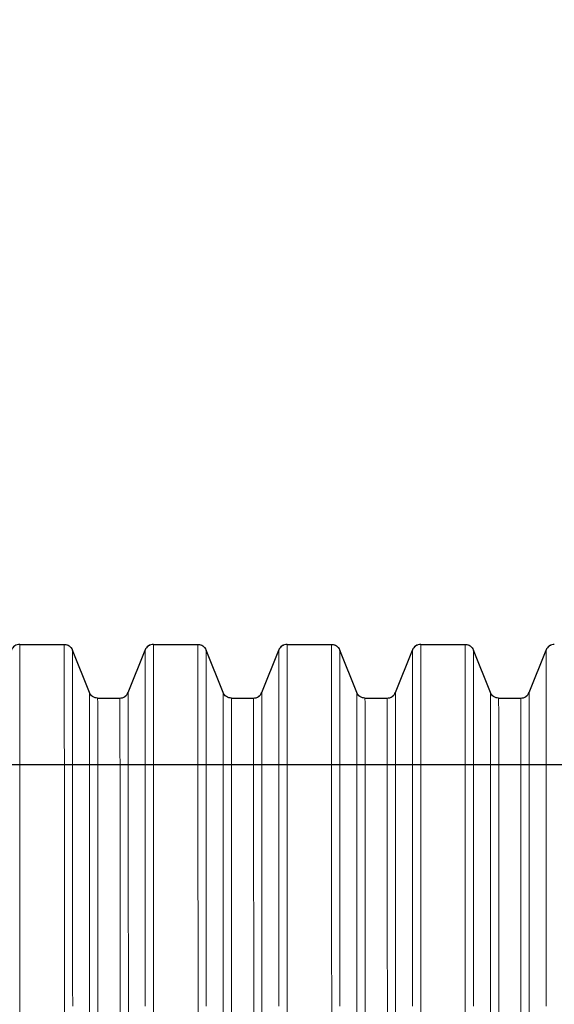
# Model space of a CAD drawing. Units: millimetres. Extents: x 45051 to 122110, y 18463 to 40948.
# Drawn here: x 82671 to 82911, y 30822 to 31264 of the extents above; entities that cross this region are included whole.
import ezdxf

# ---------------------------------------------------------------- set-up
doc = ezdxf.new("R2010")
doc.units = ezdxf.units.MM
doc.header["$PDSIZE"] = -1
doc.styles.add('ROMANS8', font='romans.shx')
doc.dimstyles.new('ISO-25$0', dxfattribs={"dimtxt": 2.5, "dimasz": 2.5, "dimexe": 1.25, "dimexo": 0.625, "dimtad": 1, "dimtxsty": 'Standard', "dimcen": 2.5, "dimadec": 0, "dimazin": 0, "dimtfac": 1, "dimtmove": 0, "dimatfit": 3, "dimfxl": 1, "dimarcsym": 0})

# ---------------------------------------------------------------- blocks, each defined once
blk = doc.blocks.new('*D21')
at = {"color": 0, "lineweight": -2, "transparency": 16777216}
for p, q in [((83280, 32139.61), (79840.09, 32139.61)), ((79841.09, 32039.61), (79841.09, 30878.8)), ((79841.09, 29497.52), (79841.09, 30658.33)), ((80549.02, 29397.52), (79840.09, 29397.52))]:
    blk.add_line(p, q, dxfattribs=at)
at = {"color": 0, "transparency": 16777216}
for points in [[(79824.42, 32039.61), (79857.75, 32039.61), (79841.09, 32139.61)], [(79824.42, 29497.52), (79857.75, 29497.52), (79841.09, 29397.52)]]:
    blk.add_solid(points, dxfattribs=at)
at = {"layer": 'Defpoints', "color": 0, "transparency": 16777216}
for p in [(83281, 32139.61), (79841.09, 29397.52), (80550.02, 29397.52)]:
    blk.add_point(p, dxfattribs=at)
at = {"color": 7, "transparency": 16777216, "insert": (79841.09, 30768.56), "char_height": 160, "attachment_point": 5, "style": 'ROMANS8'}
blk.add_mtext('2,74m.', dxfattribs=at)

msp = doc.modelspace()

# ---------------------------------------------------------------- linework, layer by layer
at = {"color": 7, "linetype": 'Continuous', "lineweight": 15}
for p, q in [((82690.924, 30983.585), (82670.924, 30983.585)), ((82702.21, 30962.032), (82694.64, 30981.068)), ((82727.209, 30981.068), (82719.639, 30962.032)), ((82750.912, 30983.585), (82730.925, 30983.585)), ((82762.224, 30962.032), (82754.627, 30981.068)), ((82787.222, 30981.068), (82779.625, 30962.032)), ((82810.912, 30983.585), (82790.937, 30983.585)), ((82822.223, 30962.032), (82814.627, 30981.068)), ((82847.222, 30981.068), (82839.625, 30962.032)), ((82870.911, 30983.585), (82850.937, 30983.585)), ((82882.223, 30962.032), (82874.626, 30981.068)), ((82907.222, 30981.068), (82899.625, 30962.032)), ((82715.924, 30959.515), (82705.924, 30959.515)), ((82775.91, 30959.515), (82765.939, 30959.515)), ((82835.91, 30959.515), (82825.939, 30959.515)), ((82895.91, 30959.515), (82885.938, 30959.515))]:
    msp.add_line(p, q, dxfattribs=at)
at = {"color": 7, "linetype": 'Continuous'}
for p, q in [((82670.925, 30983.585), (82690.925, 30983.585)), ((82702.209, 30962.033), (82694.64, 30981.068)), ((82719.64, 30962.033), (82727.209, 30981.068)), ((82730.925, 30983.585), (82750.912, 30983.585)), ((82762.224, 30962.033), (82754.627, 30981.068)), ((82779.625, 30962.033), (82787.222, 30981.068)), ((82790.937, 30983.585), (82810.912, 30983.585)), ((82822.223, 30962.033), (82814.627, 30981.068)), ((82839.625, 30962.033), (82847.222, 30981.068)), ((82850.937, 30983.585), (82870.911, 30983.585)), ((82882.223, 30962.033), (82874.626, 30981.068)), ((82899.625, 30962.033), (82907.222, 30981.068)), ((82705.925, 30959.515), (82715.925, 30959.515)), ((82765.939, 30959.515), (82775.91, 30959.515)), ((82825.938, 30959.515), (82835.91, 30959.515)), ((82885.938, 30959.515), (82895.91, 30959.515)), ((83275.924, 30929.515), (82385.925, 30929.515))]:
    msp.add_line(p, q, dxfattribs=at)
at = {"color": 7, "linetype": 'Continuous', "flags": 128}
for points in [[(82670.925, 30983.585), (82670.331, 30983.541), (82669.751, 30983.409), (82669.197, 30983.193), (82668.681, 30982.896), (82668.214, 30982.527), (82667.808, 30982.092), (82667.47, 30981.602), (82667.209, 30981.068)], [(82690.925, 30983.585), (82691.518, 30983.541), (82692.098, 30983.409), (82692.652, 30983.193), (82693.168, 30982.896), (82693.635, 30982.527), (82694.041, 30982.092), (82694.379, 30981.602), (82694.64, 30981.068)], [(82730.925, 30983.585), (82730.331, 30983.541), (82729.751, 30983.409), (82729.197, 30983.193), (82728.681, 30982.896), (82728.214, 30982.527), (82727.808, 30982.092), (82727.47, 30981.602), (82727.209, 30981.068)], [(82750.912, 30983.585), (82751.505, 30983.541), (82752.085, 30983.409), (82752.64, 30983.193), (82753.156, 30982.896), (82753.622, 30982.527), (82754.028, 30982.092), (82754.366, 30981.602), (82754.627, 30981.068)], [(82790.937, 30983.585), (82790.344, 30983.541), (82789.764, 30983.409), (82789.209, 30983.193), (82788.693, 30982.896), (82788.227, 30982.527), (82787.821, 30982.092), (82787.483, 30981.602), (82787.222, 30981.068)], [(82810.912, 30983.585), (82811.505, 30983.541), (82812.085, 30983.409), (82812.639, 30983.193), (82813.155, 30982.896), (82813.622, 30982.527), (82814.028, 30982.092), (82814.366, 30981.602), (82814.627, 30981.068)], [(82850.937, 30983.585), (82850.344, 30983.541), (82849.764, 30983.409), (82849.209, 30983.193), (82848.693, 30982.896), (82848.227, 30982.527), (82847.821, 30982.092), (82847.483, 30981.602), (82847.222, 30981.068)], [(82870.911, 30983.585), (82871.505, 30983.541), (82872.085, 30983.409), (82872.639, 30983.193), (82873.155, 30982.896), (82873.622, 30982.527), (82874.028, 30982.092), (82874.365, 30981.602), (82874.626, 30981.068)], [(82910.937, 30983.585), (82910.344, 30983.541), (82909.763, 30983.409), (82909.209, 30983.193), (82908.693, 30982.896), (82908.227, 30982.527), (82907.82, 30982.092), (82907.483, 30981.602), (82907.222, 30981.068)], [(82705.925, 30959.515), (82705.331, 30959.559), (82704.751, 30959.691), (82704.197, 30959.908), (82703.681, 30960.204), (82703.214, 30960.573), (82702.808, 30961.008), (82702.47, 30961.498), (82702.209, 30962.033)], [(82715.925, 30959.515), (82716.518, 30959.559), (82717.098, 30959.691), (82717.652, 30959.908), (82718.168, 30960.204), (82718.635, 30960.573), (82719.041, 30961.008), (82719.379, 30961.498), (82719.64, 30962.033)], [(82765.939, 30959.515), (82765.345, 30959.559), (82764.765, 30959.691), (82764.211, 30959.908), (82763.695, 30960.204), (82763.228, 30960.573), (82762.822, 30961.008), (82762.485, 30961.498), (82762.224, 30962.033)], [(82775.91, 30959.515), (82776.504, 30959.559), (82777.084, 30959.691), (82777.638, 30959.908), (82778.154, 30960.204), (82778.621, 30960.573), (82779.027, 30961.008), (82779.364, 30961.498), (82779.625, 30962.033)], [(82825.938, 30959.515), (82825.345, 30959.559), (82824.765, 30959.691), (82824.211, 30959.908), (82823.695, 30960.204), (82823.228, 30960.573), (82822.822, 30961.008), (82822.484, 30961.498), (82822.223, 30962.033)], [(82835.91, 30959.515), (82836.504, 30959.559), (82837.084, 30959.691), (82837.638, 30959.908), (82838.154, 30960.204), (82838.62, 30960.573), (82839.027, 30961.008), (82839.364, 30961.498), (82839.625, 30962.033)], [(82885.938, 30959.515), (82885.345, 30959.559), (82884.765, 30959.691), (82884.211, 30959.908), (82883.694, 30960.204), (82883.228, 30960.573), (82882.822, 30961.008), (82882.484, 30961.498), (82882.223, 30962.033)], [(82895.91, 30959.515), (82896.503, 30959.559), (82897.084, 30959.691), (82897.638, 30959.908), (82898.154, 30960.204), (82898.62, 30960.573), (82899.027, 30961.008), (82899.364, 30961.498), (82899.625, 30962.033)]]:
    msp.add_lwpolyline(points, dxfattribs=at)
at = {"color": 8, "linetype": 'Continuous', "lineweight": 15, "flags": 128}
for points in [[(82670.995, 30813.206), (82670.994, 30822.185), (82670.993, 30831.026), (82670.992, 30839.716), (82670.991, 30848.245), (82670.989, 30856.601), (82670.988, 30864.772), (82670.986, 30872.748), (82670.984, 30880.519), (82670.983, 30888.073), (82670.981, 30895.401), (82670.979, 30902.493), (82670.977, 30909.34), (82670.975, 30915.932), (82670.973, 30922.26), (82670.971, 30928.317), (82670.969, 30934.094), (82670.966, 30939.583), (82670.964, 30944.777), (82670.962, 30949.669), (82670.959, 30954.253), (82670.957, 30958.522), (82670.954, 30962.471), (82670.952, 30966.095), (82670.949, 30969.388), (82670.946, 30972.346), (82670.944, 30974.966), (82670.941, 30977.243), (82670.938, 30979.176), (82670.936, 30980.76), (82670.933, 30981.995), (82670.93, 30982.878), (82670.927, 30983.408), (82670.924, 30983.585), (82670.924, 30983.585)], [(82690.995, 30813.206), (82690.994, 30822.185), (82690.993, 30831.026), (82690.992, 30839.716), (82690.991, 30848.245), (82690.989, 30856.601), (82690.988, 30864.772), (82690.986, 30872.748), (82690.984, 30880.519), (82690.983, 30888.073), (82690.981, 30895.401), (82690.979, 30902.493), (82690.977, 30909.34), (82690.975, 30915.932), (82690.973, 30922.26), (82690.971, 30928.317), (82690.969, 30934.094), (82690.966, 30939.583), (82690.964, 30944.777), (82690.962, 30949.669), (82690.959, 30954.253), (82690.957, 30958.522), (82690.954, 30962.471), (82690.952, 30966.095), (82690.949, 30969.388), (82690.946, 30972.346), (82690.944, 30974.966), (82690.941, 30977.243), (82690.938, 30979.176), (82690.936, 30980.76), (82690.933, 30981.995), (82690.93, 30982.878), (82690.927, 30983.408), (82690.924, 30983.585)], [(82730.995, 30813.206), (82730.994, 30822.185), (82730.993, 30831.026), (82730.992, 30839.716), (82730.991, 30848.245), (82730.989, 30856.601), (82730.988, 30864.772), (82730.986, 30872.748), (82730.984, 30880.519), (82730.983, 30888.073), (82730.981, 30895.401), (82730.979, 30902.493), (82730.977, 30909.34), (82730.975, 30915.932), (82730.973, 30922.26), (82730.971, 30928.317), (82730.969, 30934.094), (82730.966, 30939.583), (82730.964, 30944.777), (82730.962, 30949.669), (82730.959, 30954.253), (82730.957, 30958.522), (82730.954, 30962.471), (82730.952, 30966.095), (82730.949, 30969.388), (82730.946, 30972.346), (82730.944, 30974.966), (82730.941, 30977.243), (82730.938, 30979.176), (82730.936, 30980.76), (82730.933, 30981.995), (82730.93, 30982.878), (82730.927, 30983.408), (82730.925, 30983.585), (82730.925, 30983.585)], [(82750.982, 30813.206), (82750.982, 30822.185), (82750.98, 30831.026), (82750.979, 30839.716), (82750.978, 30848.245), (82750.976, 30856.601), (82750.975, 30864.772), (82750.973, 30872.748), (82750.972, 30880.519), (82750.97, 30888.073), (82750.968, 30895.401), (82750.966, 30902.493), (82750.964, 30909.34), (82750.962, 30915.932), (82750.96, 30922.26), (82750.958, 30928.317), (82750.956, 30934.094), (82750.954, 30939.583), (82750.951, 30944.777), (82750.949, 30949.669), (82750.946, 30954.253), (82750.944, 30958.522), (82750.941, 30962.471), (82750.939, 30966.095), (82750.936, 30969.388), (82750.934, 30972.346), (82750.931, 30974.966), (82750.928, 30977.243), (82750.925, 30979.176), (82750.923, 30980.76), (82750.92, 30981.995), (82750.917, 30982.878), (82750.915, 30983.408), (82750.912, 30983.585)], [(82754.696, 30821.201), (82754.695, 30829.957), (82754.694, 30838.565), (82754.692, 30847.013), (82754.691, 30855.289), (82754.689, 30863.383), (82754.688, 30871.284), (82754.686, 30878.98), (82754.685, 30886.463), (82754.683, 30893.721), (82754.681, 30900.746), (82754.679, 30907.528), (82754.677, 30914.057), (82754.675, 30920.325), (82754.673, 30926.324), (82754.67, 30932.046), (82754.668, 30937.483), (82754.666, 30942.628), (82754.664, 30947.474), (82754.661, 30952.014), (82754.659, 30956.243), (82754.656, 30960.154), (82754.654, 30963.743), (82754.651, 30967.005), (82754.648, 30969.936), (82754.646, 30972.53), (82754.643, 30974.786), (82754.64, 30976.7), (82754.638, 30978.27), (82754.635, 30979.493), (82754.632, 30980.367), (82754.63, 30980.892), (82754.627, 30981.068)], [(82787.291, 30821.201), (82787.29, 30829.957), (82787.289, 30838.565), (82787.288, 30847.013), (82787.286, 30855.289), (82787.285, 30863.383), (82787.283, 30871.284), (82787.282, 30878.98), (82787.28, 30886.463), (82787.278, 30893.721), (82787.276, 30900.746), (82787.274, 30907.528), (82787.272, 30914.057), (82787.27, 30920.325), (82787.268, 30926.324), (82787.266, 30932.046), (82787.264, 30937.483), (82787.261, 30942.628), (82787.259, 30947.474), (82787.257, 30952.014), (82787.254, 30956.243), (82787.252, 30960.154), (82787.249, 30963.743), (82787.246, 30967.005), (82787.244, 30969.936), (82787.241, 30972.53), (82787.239, 30974.786), (82787.236, 30976.7), (82787.233, 30978.27), (82787.23, 30979.493), (82787.228, 30980.367), (82787.225, 30980.892), (82787.222, 30981.068), (82787.222, 30981.068)], [(82791.008, 30813.206), (82791.007, 30822.185), (82791.006, 30831.026), (82791.005, 30839.716), (82791.003, 30848.245), (82791.002, 30856.601), (82791, 30864.772), (82790.999, 30872.748), (82790.997, 30880.519), (82790.996, 30888.073), (82790.994, 30895.401), (82790.992, 30902.493), (82790.99, 30909.34), (82790.988, 30915.932), (82790.986, 30922.26), (82790.984, 30928.317), (82790.981, 30934.094), (82790.979, 30939.583), (82790.977, 30944.777), (82790.974, 30949.669), (82790.972, 30954.253), (82790.969, 30958.522), (82790.967, 30962.471), (82790.964, 30966.095), (82790.962, 30969.388), (82790.959, 30972.346), (82790.956, 30974.966), (82790.954, 30977.243), (82790.951, 30979.176), (82790.948, 30980.76), (82790.946, 30981.995), (82790.943, 30982.878), (82790.94, 30983.408), (82790.937, 30983.585), (82790.937, 30983.585)], [(82810.982, 30813.206), (82810.981, 30822.185), (82810.98, 30831.026), (82810.979, 30839.716), (82810.978, 30848.245), (82810.976, 30856.601), (82810.975, 30864.772), (82810.973, 30872.748), (82810.972, 30880.519), (82810.97, 30888.073), (82810.968, 30895.401), (82810.966, 30902.493), (82810.964, 30909.34), (82810.962, 30915.932), (82810.96, 30922.26), (82810.958, 30928.317), (82810.956, 30934.094), (82810.953, 30939.583), (82810.951, 30944.777), (82810.949, 30949.669), (82810.946, 30954.253), (82810.944, 30958.522), (82810.941, 30962.471), (82810.939, 30966.095), (82810.936, 30969.388), (82810.933, 30972.346), (82810.931, 30974.966), (82810.928, 30977.243), (82810.925, 30979.176), (82810.923, 30980.76), (82810.92, 30981.995), (82810.917, 30982.878), (82810.914, 30983.408), (82810.912, 30983.585)], [(82814.696, 30821.201), (82814.695, 30829.957), (82814.693, 30838.565), (82814.692, 30847.013), (82814.691, 30855.289), (82814.689, 30863.383), (82814.688, 30871.284), (82814.686, 30878.98), (82814.684, 30886.463), (82814.683, 30893.721), (82814.681, 30900.746), (82814.679, 30907.528), (82814.677, 30914.057), (82814.675, 30920.325), (82814.673, 30926.324), (82814.67, 30932.046), (82814.668, 30937.483), (82814.666, 30942.628), (82814.663, 30947.474), (82814.661, 30952.014), (82814.658, 30956.243), (82814.656, 30960.154), (82814.653, 30963.743), (82814.651, 30967.005), (82814.648, 30969.936), (82814.646, 30972.53), (82814.643, 30974.786), (82814.64, 30976.7), (82814.638, 30978.27), (82814.635, 30979.493), (82814.632, 30980.367), (82814.629, 30980.892), (82814.627, 30981.068)], [(82847.291, 30821.201), (82847.29, 30829.957), (82847.289, 30838.565), (82847.287, 30847.013), (82847.286, 30855.289), (82847.285, 30863.383), (82847.283, 30871.284), (82847.281, 30878.98), (82847.28, 30886.463), (82847.278, 30893.721), (82847.276, 30900.746), (82847.274, 30907.528), (82847.272, 30914.057), (82847.27, 30920.325), (82847.268, 30926.324), (82847.266, 30932.046), (82847.263, 30937.483), (82847.261, 30942.628), (82847.259, 30947.474), (82847.256, 30952.014), (82847.254, 30956.243), (82847.251, 30960.154), (82847.249, 30963.743), (82847.246, 30967.005), (82847.244, 30969.936), (82847.241, 30972.53), (82847.238, 30974.786), (82847.236, 30976.7), (82847.233, 30978.27), (82847.23, 30979.493), (82847.228, 30980.367), (82847.225, 30980.892), (82847.222, 30981.068), (82847.222, 30981.068)], [(82851.008, 30813.206), (82851.007, 30822.185), (82851.006, 30831.026), (82851.004, 30839.716), (82851.003, 30848.245), (82851.002, 30856.601), (82851, 30864.772), (82850.999, 30872.748), (82850.997, 30880.519), (82850.995, 30888.073), (82850.993, 30895.401), (82850.992, 30902.493), (82850.99, 30909.34), (82850.988, 30915.932), (82850.986, 30922.26), (82850.983, 30928.317), (82850.981, 30934.094), (82850.979, 30939.583), (82850.977, 30944.777), (82850.974, 30949.669), (82850.972, 30954.253), (82850.969, 30958.522), (82850.967, 30962.471), (82850.964, 30966.095), (82850.962, 30969.388), (82850.959, 30972.346), (82850.956, 30974.966), (82850.954, 30977.243), (82850.951, 30979.176), (82850.948, 30980.76), (82850.945, 30981.995), (82850.943, 30982.878), (82850.94, 30983.408), (82850.937, 30983.585), (82850.937, 30983.585)], [(82870.982, 30813.206), (82870.981, 30822.185), (82870.98, 30831.026), (82870.979, 30839.716), (82870.977, 30848.245), (82870.976, 30856.601), (82870.975, 30864.772), (82870.973, 30872.748), (82870.971, 30880.519), (82870.97, 30888.073), (82870.968, 30895.401), (82870.966, 30902.493), (82870.964, 30909.34), (82870.962, 30915.932), (82870.96, 30922.26), (82870.958, 30928.317), (82870.955, 30934.094), (82870.953, 30939.583), (82870.951, 30944.777), (82870.949, 30949.669), (82870.946, 30954.253), (82870.943, 30958.522), (82870.941, 30962.471), (82870.938, 30966.095), (82870.936, 30969.388), (82870.933, 30972.346), (82870.931, 30974.966), (82870.928, 30977.243), (82870.925, 30979.176), (82870.922, 30980.76), (82870.92, 30981.995), (82870.917, 30982.878), (82870.914, 30983.408), (82870.911, 30983.585)], [(82874.695, 30821.201), (82874.694, 30829.957), (82874.693, 30838.565), (82874.692, 30847.013), (82874.69, 30855.289), (82874.689, 30863.383), (82874.688, 30871.284), (82874.686, 30878.98), (82874.684, 30886.463), (82874.682, 30893.721), (82874.68, 30900.746), (82874.679, 30907.528), (82874.677, 30914.057), (82874.674, 30920.325), (82874.672, 30926.324), (82874.67, 30932.046), (82874.668, 30937.483), (82874.666, 30942.628), (82874.663, 30947.474), (82874.661, 30952.014), (82874.658, 30956.243), (82874.656, 30960.154), (82874.653, 30963.743), (82874.651, 30967.005), (82874.648, 30969.936), (82874.645, 30972.53), (82874.643, 30974.786), (82874.64, 30976.7), (82874.637, 30978.27), (82874.635, 30979.493), (82874.632, 30980.367), (82874.629, 30980.892), (82874.626, 30981.068)], [(82907.291, 30821.201), (82907.29, 30829.957), (82907.289, 30838.565), (82907.287, 30847.013), (82907.286, 30855.289), (82907.284, 30863.383), (82907.283, 30871.284), (82907.281, 30878.98), (82907.28, 30886.463), (82907.278, 30893.721), (82907.276, 30900.746), (82907.274, 30907.528), (82907.272, 30914.057), (82907.27, 30920.325), (82907.268, 30926.324), (82907.265, 30932.046), (82907.263, 30937.483), (82907.261, 30942.628), (82907.259, 30947.474), (82907.256, 30952.014), (82907.254, 30956.243), (82907.251, 30960.154), (82907.249, 30963.743), (82907.246, 30967.005), (82907.243, 30969.936), (82907.241, 30972.53), (82907.238, 30974.786), (82907.235, 30976.7), (82907.233, 30978.27), (82907.23, 30979.493), (82907.227, 30980.367), (82907.225, 30980.892), (82907.222, 30981.068), (82907.222, 30981.068)], [(82762.287, 30817.563), (82762.286, 30825.96), (82762.285, 30834.202), (82762.284, 30842.276), (82762.282, 30850.171), (82762.281, 30857.874), (82762.279, 30865.376), (82762.277, 30872.665), (82762.276, 30879.73), (82762.274, 30886.561), (82762.272, 30893.149), (82762.27, 30899.484), (82762.268, 30905.556), (82762.266, 30911.357), (82762.264, 30916.879), (82762.262, 30922.112), (82762.26, 30927.051), (82762.257, 30931.687), (82762.255, 30936.015), (82762.253, 30940.026), (82762.25, 30943.717), (82762.248, 30947.081), (82762.245, 30950.114), (82762.243, 30952.811), (82762.24, 30955.168), (82762.237, 30957.182), (82762.235, 30958.85), (82762.232, 30960.17), (82762.23, 30961.139), (82762.227, 30961.757), (82762.224, 30962.021), (82762.224, 30962.032)], [(82779.689, 30817.563), (82779.688, 30825.96), (82779.687, 30834.202), (82779.685, 30842.276), (82779.684, 30850.171), (82779.682, 30857.874), (82779.681, 30865.376), (82779.679, 30872.665), (82779.678, 30879.73), (82779.676, 30886.561), (82779.674, 30893.149), (82779.672, 30899.484), (82779.67, 30905.556), (82779.668, 30911.357), (82779.666, 30916.879), (82779.664, 30922.112), (82779.661, 30927.051), (82779.659, 30931.687), (82779.657, 30936.015), (82779.654, 30940.026), (82779.652, 30943.717), (82779.649, 30947.081), (82779.647, 30950.114), (82779.644, 30952.811), (82779.642, 30955.168), (82779.639, 30957.182), (82779.637, 30958.85), (82779.634, 30960.17), (82779.631, 30961.139), (82779.629, 30961.757), (82779.626, 30962.021), (82779.625, 30962.032)], [(82822.287, 30817.563), (82822.286, 30825.96), (82822.285, 30834.202), (82822.283, 30842.276), (82822.282, 30850.171), (82822.28, 30857.874), (82822.279, 30865.376), (82822.277, 30872.665), (82822.276, 30879.73), (82822.274, 30886.561), (82822.272, 30893.149), (82822.27, 30899.484), (82822.268, 30905.556), (82822.266, 30911.357), (82822.264, 30916.879), (82822.262, 30922.112), (82822.259, 30927.051), (82822.257, 30931.687), (82822.255, 30936.015), (82822.252, 30940.026), (82822.25, 30943.717), (82822.247, 30947.081), (82822.245, 30950.114), (82822.242, 30952.811), (82822.24, 30955.168), (82822.237, 30957.182), (82822.235, 30958.85), (82822.232, 30960.17), (82822.229, 30961.139), (82822.227, 30961.757), (82822.224, 30962.021), (82822.223, 30962.032)], [(82839.689, 30817.563), (82839.688, 30825.96), (82839.686, 30834.202), (82839.685, 30842.276), (82839.684, 30850.171), (82839.682, 30857.874), (82839.681, 30865.376), (82839.679, 30872.665), (82839.677, 30879.73), (82839.676, 30886.561), (82839.674, 30893.149), (82839.672, 30899.484), (82839.67, 30905.556), (82839.668, 30911.357), (82839.666, 30916.879), (82839.663, 30922.112), (82839.661, 30927.051), (82839.659, 30931.687), (82839.657, 30936.015), (82839.654, 30940.026), (82839.652, 30943.717), (82839.649, 30947.081), (82839.647, 30950.114), (82839.644, 30952.811), (82839.642, 30955.168), (82839.639, 30957.182), (82839.637, 30958.85), (82839.634, 30960.17), (82839.631, 30961.139), (82839.629, 30961.757), (82839.626, 30962.021), (82839.625, 30962.032)], [(82882.287, 30817.563), (82882.286, 30825.96), (82882.284, 30834.202), (82882.283, 30842.276), (82882.282, 30850.171), (82882.28, 30857.874), (82882.279, 30865.376), (82882.277, 30872.665), (82882.275, 30879.73), (82882.274, 30886.561), (82882.272, 30893.149), (82882.27, 30899.484), (82882.268, 30905.556), (82882.266, 30911.357), (82882.264, 30916.879), (82882.261, 30922.112), (82882.259, 30927.051), (82882.257, 30931.687), (82882.255, 30936.015), (82882.252, 30940.026), (82882.25, 30943.717), (82882.247, 30947.081), (82882.245, 30950.114), (82882.242, 30952.811), (82882.24, 30955.168), (82882.237, 30957.182), (82882.234, 30958.85), (82882.232, 30960.17), (82882.229, 30961.139), (82882.227, 30961.757), (82882.224, 30962.021), (82882.223, 30962.032)], [(82899.689, 30817.563), (82899.687, 30825.96), (82899.686, 30834.202), (82899.685, 30842.276), (82899.684, 30850.171), (82899.682, 30857.874), (82899.681, 30865.376), (82899.679, 30872.665), (82899.677, 30879.73), (82899.675, 30886.561), (82899.674, 30893.149), (82899.672, 30899.484), (82899.67, 30905.556), (82899.668, 30911.357), (82899.665, 30916.879), (82899.663, 30922.112), (82899.661, 30927.051), (82899.659, 30931.687), (82899.656, 30936.015), (82899.654, 30940.026), (82899.652, 30943.717), (82899.649, 30947.081), (82899.647, 30950.114), (82899.644, 30952.811), (82899.641, 30955.168), (82899.639, 30957.182), (82899.636, 30958.85), (82899.634, 30960.17), (82899.631, 30961.139), (82899.628, 30961.757), (82899.626, 30962.021), (82899.625, 30962.032)], [(82705.987, 30817.101), (82705.986, 30825.452), (82705.985, 30833.646), (82705.984, 30841.671), (82705.982, 30849.515), (82705.981, 30857.167), (82705.979, 30864.616), (82705.978, 30871.85), (82705.976, 30878.859), (82705.974, 30885.632), (82705.972, 30892.161), (82705.97, 30898.435), (82705.968, 30904.444), (82705.966, 30910.181), (82705.964, 30915.636), (82705.962, 30920.802), (82705.96, 30925.671), (82705.957, 30930.237), (82705.955, 30934.491), (82705.953, 30938.429), (82705.95, 30942.043), (82705.948, 30945.33), (82705.945, 30948.284), (82705.943, 30950.9), (82705.94, 30953.176), (82705.938, 30955.107), (82705.935, 30956.691), (82705.932, 30957.925), (82705.93, 30958.808), (82705.927, 30959.338), (82705.924, 30959.515), (82705.924, 30959.515)], [(82715.987, 30817.101), (82715.986, 30825.452), (82715.985, 30833.646), (82715.984, 30841.671), (82715.982, 30849.515), (82715.981, 30857.167), (82715.979, 30864.616), (82715.978, 30871.85), (82715.976, 30878.859), (82715.974, 30885.632), (82715.972, 30892.161), (82715.97, 30898.435), (82715.968, 30904.444), (82715.966, 30910.181), (82715.964, 30915.636), (82715.962, 30920.802), (82715.96, 30925.671), (82715.957, 30930.237), (82715.955, 30934.491), (82715.953, 30938.429), (82715.95, 30942.043), (82715.948, 30945.33), (82715.945, 30948.284), (82715.943, 30950.9), (82715.94, 30953.176), (82715.938, 30955.107), (82715.935, 30956.691), (82715.932, 30957.925), (82715.93, 30958.808), (82715.927, 30959.338), (82715.924, 30959.515), (82715.924, 30959.515)], [(82766.002, 30817.101), (82766, 30825.452), (82765.999, 30833.646), (82765.998, 30841.671), (82765.996, 30849.515), (82765.995, 30857.167), (82765.993, 30864.616), (82765.992, 30871.85), (82765.99, 30878.859), (82765.988, 30885.632), (82765.986, 30892.161), (82765.984, 30898.435), (82765.982, 30904.444), (82765.98, 30910.181), (82765.978, 30915.636), (82765.976, 30920.802), (82765.974, 30925.671), (82765.972, 30930.237), (82765.969, 30934.491), (82765.967, 30938.429), (82765.964, 30942.043), (82765.962, 30945.33), (82765.959, 30948.284), (82765.957, 30950.9), (82765.954, 30953.176), (82765.952, 30955.107), (82765.949, 30956.691), (82765.947, 30957.925), (82765.944, 30958.808), (82765.941, 30959.338), (82765.939, 30959.515), (82765.939, 30959.515)], [(82775.973, 30817.101), (82775.972, 30825.452), (82775.971, 30833.646), (82775.97, 30841.671), (82775.968, 30849.515), (82775.967, 30857.167), (82775.965, 30864.616), (82775.963, 30871.85), (82775.962, 30878.859), (82775.96, 30885.632), (82775.958, 30892.161), (82775.956, 30898.435), (82775.954, 30904.444), (82775.952, 30910.181), (82775.95, 30915.636), (82775.948, 30920.802), (82775.946, 30925.671), (82775.943, 30930.237), (82775.941, 30934.491), (82775.939, 30938.429), (82775.936, 30942.043), (82775.934, 30945.33), (82775.931, 30948.284), (82775.929, 30950.9), (82775.926, 30953.176), (82775.923, 30955.107), (82775.921, 30956.691), (82775.918, 30957.925), (82775.916, 30958.808), (82775.913, 30959.338), (82775.91, 30959.515), (82775.91, 30959.515)], [(82826.001, 30817.101), (82826, 30825.452), (82825.999, 30833.646), (82825.998, 30841.671), (82825.996, 30849.515), (82825.995, 30857.167), (82825.993, 30864.616), (82825.992, 30871.85), (82825.99, 30878.859), (82825.988, 30885.632), (82825.986, 30892.161), (82825.984, 30898.435), (82825.982, 30904.444), (82825.98, 30910.181), (82825.978, 30915.636), (82825.976, 30920.802), (82825.974, 30925.671), (82825.971, 30930.237), (82825.969, 30934.491), (82825.967, 30938.429), (82825.964, 30942.043), (82825.962, 30945.33), (82825.959, 30948.284), (82825.957, 30950.9), (82825.954, 30953.176), (82825.952, 30955.107), (82825.949, 30956.691), (82825.946, 30957.925), (82825.944, 30958.808), (82825.941, 30959.338), (82825.939, 30959.515), (82825.939, 30959.515)], [(82835.973, 30817.101), (82835.972, 30825.452), (82835.971, 30833.646), (82835.969, 30841.671), (82835.968, 30849.515), (82835.967, 30857.167), (82835.965, 30864.616), (82835.963, 30871.85), (82835.962, 30878.859), (82835.96, 30885.632), (82835.958, 30892.161), (82835.956, 30898.435), (82835.954, 30904.444), (82835.952, 30910.181), (82835.95, 30915.636), (82835.948, 30920.802), (82835.945, 30925.671), (82835.943, 30930.237), (82835.941, 30934.491), (82835.938, 30938.429), (82835.936, 30942.043), (82835.934, 30945.33), (82835.931, 30948.284), (82835.928, 30950.9), (82835.926, 30953.176), (82835.923, 30955.107), (82835.921, 30956.691), (82835.918, 30957.925), (82835.916, 30958.808), (82835.913, 30959.338), (82835.91, 30959.515), (82835.91, 30959.515)], [(82886.001, 30817.101), (82886, 30825.452), (82885.999, 30833.646), (82885.997, 30841.671), (82885.996, 30849.515), (82885.995, 30857.167), (82885.993, 30864.616), (82885.991, 30871.85), (82885.99, 30878.859), (82885.988, 30885.632), (82885.986, 30892.161), (82885.984, 30898.435), (82885.982, 30904.444), (82885.98, 30910.181), (82885.978, 30915.636), (82885.976, 30920.802), (82885.974, 30925.671), (82885.971, 30930.237), (82885.969, 30934.491), (82885.966, 30938.429), (82885.964, 30942.043), (82885.962, 30945.33), (82885.959, 30948.284), (82885.957, 30950.9), (82885.954, 30953.176), (82885.951, 30955.107), (82885.949, 30956.691), (82885.946, 30957.925), (82885.944, 30958.808), (82885.941, 30959.338), (82885.938, 30959.515), (82885.938, 30959.515)], [(82895.973, 30817.101), (82895.972, 30825.452), (82895.971, 30833.646), (82895.969, 30841.671), (82895.968, 30849.515), (82895.966, 30857.167), (82895.965, 30864.616), (82895.963, 30871.85), (82895.961, 30878.859), (82895.96, 30885.632), (82895.958, 30892.161), (82895.956, 30898.435), (82895.954, 30904.444), (82895.952, 30910.181), (82895.95, 30915.636), (82895.947, 30920.802), (82895.945, 30925.671), (82895.943, 30930.237), (82895.941, 30934.491), (82895.938, 30938.429), (82895.936, 30942.043), (82895.933, 30945.33), (82895.931, 30948.284), (82895.928, 30950.9), (82895.926, 30953.176), (82895.923, 30955.107), (82895.92, 30956.691), (82895.918, 30957.925), (82895.915, 30958.808), (82895.913, 30959.338), (82895.91, 30959.515), (82895.91, 30959.515)]]:
    msp.add_lwpolyline(points, dxfattribs=at)
at = {"color": 7, "linetype": 'Continuous', "lineweight": 15, "flags": 128}
for points in [[(82694.709, 30821.201), (82694.707, 30829.957), (82694.706, 30838.565), (82694.705, 30847.013), (82694.704, 30855.289), (82694.702, 30863.383), (82694.701, 30871.284), (82694.699, 30878.98), (82694.697, 30886.463), (82694.695, 30893.721), (82694.694, 30900.746), (82694.692, 30907.528), (82694.69, 30914.057), (82694.688, 30920.325), (82694.685, 30926.324), (82694.683, 30932.046), (82694.681, 30937.483), (82694.679, 30942.628), (82694.676, 30947.474), (82694.674, 30952.014), (82694.671, 30956.243), (82694.669, 30960.154), (82694.666, 30963.743), (82694.664, 30967.005), (82694.661, 30969.936), (82694.659, 30972.53), (82694.656, 30974.786), (82694.653, 30976.7), (82694.65, 30978.27), (82694.648, 30979.493), (82694.645, 30980.367), (82694.642, 30980.892), (82694.64, 30981.068)], [(82727.278, 30821.201), (82727.277, 30829.957), (82727.276, 30838.565), (82727.275, 30847.013), (82727.273, 30855.289), (82727.272, 30863.383), (82727.27, 30871.284), (82727.269, 30878.98), (82727.267, 30886.463), (82727.265, 30893.721), (82727.263, 30900.746), (82727.261, 30907.528), (82727.259, 30914.057), (82727.257, 30920.325), (82727.255, 30926.324), (82727.253, 30932.046), (82727.251, 30937.483), (82727.249, 30942.628), (82727.246, 30947.474), (82727.244, 30952.014), (82727.241, 30956.243), (82727.239, 30960.154), (82727.236, 30963.743), (82727.234, 30967.005), (82727.231, 30969.936), (82727.228, 30972.53), (82727.226, 30974.786), (82727.223, 30976.7), (82727.22, 30978.27), (82727.218, 30979.493), (82727.215, 30980.367), (82727.212, 30980.892), (82727.209, 30981.068), (82727.209, 30981.068)], [(82702.273, 30817.563), (82702.272, 30825.96), (82702.271, 30834.202), (82702.269, 30842.276), (82702.268, 30850.171), (82702.267, 30857.874), (82702.265, 30865.376), (82702.263, 30872.665), (82702.262, 30879.73), (82702.26, 30886.561), (82702.258, 30893.149), (82702.256, 30899.484), (82702.254, 30905.556), (82702.252, 30911.357), (82702.25, 30916.879), (82702.248, 30922.112), (82702.245, 30927.051), (82702.243, 30931.687), (82702.241, 30936.015), (82702.238, 30940.026), (82702.236, 30943.717), (82702.234, 30947.081), (82702.231, 30950.114), (82702.228, 30952.811), (82702.226, 30955.168), (82702.223, 30957.182), (82702.221, 30958.85), (82702.218, 30960.17), (82702.215, 30961.139), (82702.213, 30961.757), (82702.21, 30962.021), (82702.21, 30962.032)], [(82719.703, 30817.563), (82719.702, 30825.96), (82719.701, 30834.202), (82719.699, 30842.276), (82719.698, 30850.171), (82719.697, 30857.874), (82719.695, 30865.376), (82719.693, 30872.665), (82719.692, 30879.73), (82719.69, 30886.561), (82719.688, 30893.149), (82719.686, 30899.484), (82719.684, 30905.556), (82719.682, 30911.357), (82719.68, 30916.879), (82719.678, 30922.112), (82719.675, 30927.051), (82719.673, 30931.687), (82719.671, 30936.015), (82719.668, 30940.026), (82719.666, 30943.717), (82719.664, 30947.081), (82719.661, 30950.114), (82719.659, 30952.811), (82719.656, 30955.168), (82719.653, 30957.182), (82719.651, 30958.85), (82719.648, 30960.17), (82719.646, 30961.139), (82719.643, 30961.757), (82719.64, 30962.021), (82719.639, 30962.032)]]:
    msp.add_lwpolyline(points, dxfattribs=at)
at = {"color": 7, "linetype": 'Continuous', "lineweight": 15}
for points, knots in [([(82694.688, 30980.91), (82694.65, 30981.02), (82694.495, 30981.468), (82694.019, 30982.191), (82693.227, 30982.918), (82692.278, 30983.383), (82691.49, 30983.605), (82691.028, 30983.56), (82690.916, 30983.55)], [0, 0, 0, 0, 0.0717854, 0.2920113, 0.5160055, 0.7181232, 0.9320137, 1, 1, 1, 1]), ([(82730.916, 30983.55), (82730.636, 30983.547), (82730.019, 30983.539), (82729.152, 30983.207), (82728.395, 30982.723), (82727.826, 30982.154), (82727.435, 30981.568), (82727.224, 30981.146), (82727.161, 30980.932), (82727.154, 30980.91)], [0, 0, 0, 0, 0.1698201, 0.3742829, 0.5547848, 0.716377, 0.8601081, 0.9851567, 1, 1, 1, 1]), ([(82754.675, 30980.91), (82754.637, 30981.02), (82754.482, 30981.468), (82754.006, 30982.191), (82753.214, 30982.918), (82752.266, 30983.383), (82751.477, 30983.605), (82751.015, 30983.56), (82750.903, 30983.55)], [0, 0, 0, 0, 0.0717946, 0.2920232, 0.5160022, 0.7181439, 0.9320361, 1, 1, 1, 1]), ([(82790.929, 30983.55), (82790.649, 30983.547), (82790.031, 30983.539), (82789.165, 30983.207), (82788.407, 30982.723), (82787.839, 30982.154), (82787.448, 30981.568), (82787.237, 30981.146), (82787.174, 30980.932), (82787.167, 30980.91)], [0, 0, 0, 0, 0.1697988, 0.3742652, 0.5547702, 0.7163653, 0.8600989, 0.9851496, 1, 1, 1, 1]), ([(82814.675, 30980.91), (82814.637, 30981.02), (82814.482, 30981.468), (82814.006, 30982.191), (82813.214, 30982.918), (82812.265, 30983.383), (82811.477, 30983.605), (82811.015, 30983.56), (82810.903, 30983.55)], [0, 0, 0, 0, 0.0717946, 0.2920232, 0.5160022, 0.7181439, 0.9320361, 1, 1, 1, 1]), ([(82850.928, 30983.55), (82850.648, 30983.547), (82850.031, 30983.539), (82849.165, 30983.207), (82848.407, 30982.723), (82847.839, 30982.154), (82847.448, 30981.568), (82847.237, 30981.146), (82847.173, 30980.932), (82847.167, 30980.91)], [0, 0, 0, 0, 0.1697988, 0.3742652, 0.5547702, 0.7163653, 0.8600989, 0.9851496, 1, 1, 1, 1]), ([(82874.675, 30980.91), (82874.637, 30981.02), (82874.482, 30981.468), (82874.006, 30982.191), (82873.213, 30982.918), (82872.265, 30983.383), (82871.477, 30983.605), (82871.014, 30983.56), (82870.903, 30983.55)], [0, 0, 0, 0, 0.0717946, 0.2920232, 0.5160022, 0.7181439, 0.9320361, 1, 1, 1, 1]), ([(82910.928, 30983.55), (82910.648, 30983.547), (82910.031, 30983.539), (82909.165, 30983.207), (82908.407, 30982.723), (82907.839, 30982.154), (82907.448, 30981.568), (82907.237, 30981.146), (82907.173, 30980.932), (82907.167, 30980.91)], [0, 0, 0, 0, 0.1697999, 0.3742665, 0.5547739, 0.7163681, 0.8601191, 0.9851605, 1, 1, 1, 1]), ([(82705.912, 30959.541), (82705.827, 30959.534), (82705.381, 30959.494), (82704.625, 30959.699), (82703.761, 30960.109), (82703.096, 30960.647), (82702.622, 30961.232), (82702.359, 30961.659), (82702.274, 30961.887), (82702.266, 30961.909)], [0, 0, 0, 0, 0.0555102, 0.2902464, 0.4949027, 0.6774133, 0.8405747, 0.9844982, 1, 1, 1, 1]), ([(82719.569, 30961.93), (82719.452, 30961.676), (82719.193, 30961.119), (82718.534, 30960.435), (82717.697, 30959.887), (82716.802, 30959.557), (82716.183, 30959.546), (82715.912, 30959.541)], [0, 0, 0, 0, 0.1803234, 0.3965065, 0.6019391, 0.8255776, 1, 1, 1, 1]), ([(82765.926, 30959.541), (82765.841, 30959.534), (82765.396, 30959.494), (82764.639, 30959.699), (82763.775, 30960.109), (82763.11, 30960.647), (82762.636, 30961.232), (82762.373, 30961.659), (82762.288, 30961.887), (82762.28, 30961.909)], [0, 0, 0, 0, 0.0555108, 0.2902494, 0.4948847, 0.6773972, 0.8405604, 0.9844981, 1, 1, 1, 1]), ([(82779.555, 30961.93), (82779.438, 30961.676), (82779.179, 30961.119), (82778.52, 30960.435), (82777.683, 30959.886), (82776.788, 30959.557), (82776.169, 30959.546), (82775.898, 30959.541)], [0, 0, 0, 0, 0.1803277, 0.3965085, 0.6019408, 0.8256034, 1, 1, 1, 1]), ([(82825.926, 30959.541), (82825.841, 30959.534), (82825.395, 30959.494), (82824.639, 30959.699), (82823.775, 30960.109), (82823.11, 30960.648), (82822.636, 30961.232), (82822.373, 30961.659), (82822.288, 30961.887), (82822.28, 30961.909)], [0, 0, 0, 0, 0.0555106, 0.2902485, 0.4949063, 0.6773982, 0.8405609, 0.9844981, 1, 1, 1, 1]), ([(82839.555, 30961.93), (82839.437, 30961.676), (82839.179, 30961.119), (82838.52, 30960.435), (82837.682, 30959.886), (82836.788, 30959.557), (82836.169, 30959.546), (82835.897, 30959.541)], [0, 0, 0, 0, 0.1803276, 0.3965084, 0.6019408, 0.8256043, 1, 1, 1, 1]), ([(82885.925, 30959.541), (82885.84, 30959.534), (82885.395, 30959.494), (82884.639, 30959.699), (82883.775, 30960.109), (82883.11, 30960.648), (82882.636, 30961.232), (82882.372, 30961.659), (82882.288, 30961.887), (82882.28, 30961.909)], [0, 0, 0, 0, 0.0555106, 0.2902485, 0.4949063, 0.6773982, 0.8405609, 0.9844981, 1, 1, 1, 1]), ([(82899.555, 30961.93), (82899.437, 30961.676), (82899.179, 30961.119), (82898.52, 30960.435), (82897.682, 30959.886), (82896.787, 30959.557), (82896.168, 30959.546), (82895.897, 30959.541)], [0, 0, 0, 0, 0.1803276, 0.3965083, 0.6019419, 0.8256044, 1, 1, 1, 1])]:
    msp.add_open_spline(points, degree=3, knots=knots, dxfattribs=at)

# ---------------------------------------------------------------- dimensions: what is measured, and where the dimension line sits
at = {"color": 7}
dim = msp.add_linear_dim(base=(79841.088, 29397.515), p1=(83280.999, 32139.613), p2=(80550.024, 29397.515), angle=90, dimstyle='ISO-25$0', override={"dimtxt": 160, "dimasz": 100, "dimexe": 1, "dimexo": 1, "dimgap": 15, "dimtad": 0, "dimtih": 1, "dimtoh": 1, "dimlfac": 0.001, "dimzin": 0, "dimpost": 'm.', "dimtxsty": 'ROMANS8', "dimclrt": 7, "dimadec": 2, "dimtzin": 0}, dxfattribs=at)
dim.commit()
dim.dimension.update_dxf_attribs({"geometry": '*D21', "text_midpoint": (79841.088, 30768.564)})

doc.saveas('drawing.dxf')
